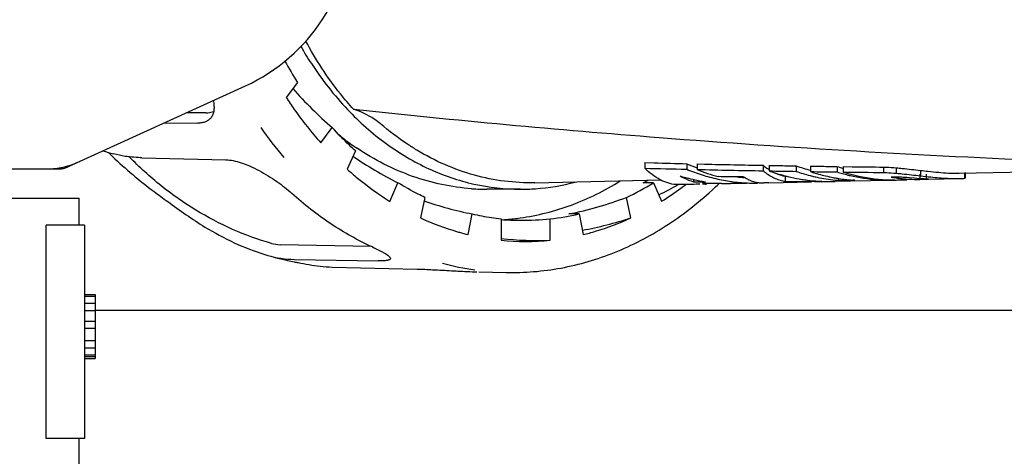
# Model space of a CAD drawing. Units: millimetres. Extents: x 17191 to 21614, y 2218 to 8338.
# Drawn here: x 19480 to 19572, y 4592 to 4633 of the extents above; entities that cross this region are included whole.
import ezdxf

# ---------------------------------------------------------------- set-up
doc = ezdxf.new("R2010")
doc.units = ezdxf.units.MM
doc.layers.add('COTAS', color=7, linetype='Continuous')
doc.styles.add('ARIAL', font='arial.ttf')
doc.dimstyles.new('Diseño_PlanosFabricacion', dxfattribs={"dimtxt": 40, "dimasz": 45, "dimexe": 10, "dimexo": 10, "dimgap": 10, "dimtad": 1, "dimtih": 1, "dimtoh": 1, "dimdec": 0, "dimzin": 1, "dimdsep": 46, "dimtxsty": 'ARIAL', "dimcen": 15, "dimadec": 0, "dimazin": 0, "dimtp": 0.05, "dimtm": 0.05, "dimtfac": 1, "dimtdec": 0, "dimtofl": 0, "dimtmove": 0, "dimatfit": 3, "dimfxl": 0, "dimtolj": 1, "dimarcsym": 0})

# ---------------------------------------------------------------- blocks, each defined once
blk = doc.blocks.new('*D4')
at = {"layer": 'COTAS', "color": 0, "lineweight": -2}
for p, q in [((19351.411, 4839.465), (20180.209, 4839.465)), ((20170.209, 4794.465), (20170.209, 4464.613)), ((20170.209, 4130.434), (20170.209, 4403.93)), ((19732.574, 4085.434), (20180.209, 4085.434))]:
    blk.add_line(p, q, dxfattribs=at)
at = {"layer": 'COTAS', "color": 0}
for points in [[(20162.709, 4794.465), (20177.709, 4794.465), (20170.209, 4839.465)], [(20162.709, 4130.434), (20177.709, 4130.434), (20170.209, 4085.434)]]:
    blk.add_solid(points, dxfattribs=at)
at = {"layer": 'Defpoints', "color": 0}
for p in [(19341.411, 4839.465), (19722.574, 4085.434), (20170.209, 4085.434)]:
    blk.add_point(p, dxfattribs=at)
at = {"layer": 'COTAS', "color": 0, "insert": (20170.209, 4434.271), "char_height": 40, "attachment_point": 5, "style": 'ARIAL'}
blk.add_mtext('\\A1;754 mm', dxfattribs=at)
blk = doc.blocks.new('*D3')
at = {"layer": 'COTAS', "color": 0, "lineweight": -2}
for p, q in [((17587.134, 4370.139), (17587.134, 4927.306)), ((19974.411, 4793.465), (19974.411, 4927.306)), ((17632.134, 4917.306), (19929.411, 4917.306))]:
    blk.add_line(p, q, dxfattribs=at)
at = {"layer": 'COTAS', "color": 0}
for points in [[(17632.134, 4924.806), (17632.134, 4909.806), (17587.134, 4917.306)], [(19929.411, 4924.806), (19929.411, 4909.806), (19974.411, 4917.306)]]:
    blk.add_solid(points, dxfattribs=at)
at = {"layer": 'Defpoints', "color": 0}
for p in [(19974.411, 4917.306), (19974.411, 4783.465), (17587.134, 4360.139)]:
    blk.add_point(p, dxfattribs=at)
at = {"layer": 'COTAS', "color": 0, "insert": (18780.911, 4947.743), "char_height": 40, "attachment_point": 5, "style": 'ARIAL'}
blk.add_mtext('\\A1;2387 mm', dxfattribs=at)

msp = doc.modelspace()

# ---------------------------------------------------------------- linework, layer by layer
for p, q in [((19484.055, 4619.28), (19500.968, 4626.999)), ((19505.865, 4627.328), (19504.782, 4625.914)), ((19497.254, 4624.476), (19495.462, 4624.486)), ((19493.369, 4623.531), (19496.516, 4623.514)), ((19508.041, 4621.661), (19509.115, 4623.086)), ((19511.279, 4620.918), (19510.513, 4619.186)), ((19488.459, 4620.458), (19488.531, 4620.389)), ((19491.261, 4620.269), (19499.151, 4620.075)), ((19411.069, 4619.215), (19483.753, 4619.215)), ((19538.374, 4619.81), (19538.374, 4619.286)), ((19538.374, 4619.81), (19539.246, 4619.787)), ((19542.307, 4619.71), (19542.307, 4619.189)), ((19543.272, 4619.687), (19543.272, 4619.167)), ((19543.272, 4619.687), (19543.957, 4619.671)), ((19549.458, 4619.558), (19549.458, 4619.042)), ((19550.037, 4619.547), (19550.037, 4619.032)), ((19550.037, 4619.547), (19550.875, 4619.532)), ((19552.553, 4619.503), (19552.553, 4618.99)), ((19553.898, 4619.482), (19553.898, 4618.969)), ((19553.898, 4619.482), (19554.725, 4619.47)), ((19556.382, 4619.446), (19556.382, 4618.935)), ((19556.96, 4619.438), (19556.96, 4618.928)), ((19556.96, 4619.438), (19557.796, 4619.428)), ((19560.723, 4619.394), (19560.723, 4618.886)), ((19561.929, 4619.325), (19561.929, 4618.818)), ((19564.204, 4619.078), (19564.204, 4618.576)), ((19567.837, 4618.811), (19586.51, 4619.229)), ((19528.084, 4617.923), (19539.857, 4618.186)), ((19541.693, 4618.56), (19541.724, 4618.542)), ((19542.941, 4618.231), (19542.941, 4618.018)), ((19551.534, 4618.533), (19551.671, 4618.534)), ((19551.534, 4618.533), (19551.534, 4618.034)), ((19554.004, 4618.125), (19554.004, 4618.064)), ((19556.523, 4618.323), (19556.523, 4618.149)), ((19557.632, 4618.122), (19557.817, 4618.125)), ((19558.066, 4618.094), (19561.005, 4618.16)), ((19562.046, 4618.449), (19561.445, 4618.447)), ((19561.452, 4618.169), (19561.518, 4618.171)), ((19562.155, 4618.185), (19562.932, 4618.203)), ((19563.176, 4618.382), (19562.928, 4618.402)), ((19563.646, 4618.345), (19563.176, 4618.382)), ((19563.864, 4618.329), (19563.646, 4618.345)), ((19564.125, 4618.731), (19564.125, 4618.232)), ((19564.125, 4618.232), (19564.726, 4618.244)), ((19564.726, 4618.743), (19564.726, 4618.244)), ((19564.94, 4618.247), (19567.849, 4618.312)), ((19568.312, 4618.844), (19568.312, 4618.344)), ((19568.388, 4618.872), (19568.388, 4618.371)), ((19514.505, 4616.179), (19515.259, 4617.918)), ((19526.739, 4617.315), (19523.586, 4617.315)), ((19539.183, 4617.918), (19538.219, 4617.918)), ((19539.183, 4617.918), (19539.95, 4616.186)), ((19542.941, 4618.018), (19543.931, 4618.021)), ((19543.521, 4617.783), (19543.202, 4617.778)), ((19543.971, 4617.84), (19543.772, 4617.838)), ((19543.931, 4618.021), (19544.055, 4618.022)), ((19544.158, 4617.843), (19543.971, 4617.84)), ((19548.939, 4617.95), (19548.939, 4617.89)), ((19549.567, 4617.904), (19549.518, 4617.903)), ((19550.011, 4617.914), (19549.567, 4617.904)), ((19550.011, 4617.914), (19554.005, 4618.003)), ((19555.36, 4618.033), (19555.399, 4618.034)), ((19557.643, 4618.084), (19556.211, 4618.053)), ((19409.411, 4616.465), (19485.411, 4616.465)), ((19485.411, 4613.965), (19485.411, 4616.465)), ((19485.411, 4613.965), (19485.411, 4616.465)), ((19517.779, 4616.556), (19517.383, 4614.624)), ((19537.072, 4614.629), (19536.664, 4616.556)), ((19521.835, 4613.068), (19522.219, 4615.003)), ((19524.923, 4614.538), (19524.923, 4612.538)), ((19529.532, 4612.539), (19529.52, 4614.538)), ((19532.224, 4615.003), (19531.26, 4615.003)), ((19532.224, 4615.003), (19532.62, 4613.071)), ((19485.911, 4613.965), (19482.325, 4613.965)), ((19482.325, 4593.965), (19482.325, 4613.965)), ((19485.911, 4613.965), (19485.911, 4593.965)), ((19512.75, 4611.96), (19504.227, 4612.12)), ((19502.791, 4611.2), (19503.063, 4611.119)), ((19505.576, 4610.747), (19513.396, 4610.6)), ((19509.093, 4610.02), (19517.076, 4609.839)), ((19522.837, 4609.575), (19525.39, 4609.52)), ((19485.911, 4607.465), (19486.911, 4607.465)), ((19485.911, 4607.298), (19486.911, 4607.298)), ((19486.911, 4607.465), (19486.911, 4601.465)), ((19485.911, 4606.631), (19486.911, 4606.631)), ((19485.911, 4605.965), (19486.911, 4605.965)), ((19666.911, 4605.965), (19486.911, 4605.965)), ((19485.911, 4604.965), (19486.911, 4604.965)), ((19485.911, 4604.298), (19486.911, 4604.298)), ((19485.911, 4603.131), (19486.911, 4603.131)), ((19485.911, 4602.465), (19486.911, 4602.465)), ((19485.911, 4601.798), (19486.911, 4601.798)), ((19485.911, 4601.631), (19486.911, 4601.631)), ((19485.911, 4601.465), (19486.911, 4601.465)), ((19485.911, 4593.965), (19482.325, 4593.965)), ((19485.411, 4585.465), (19485.411, 4593.965)), ((19485.411, 4585.465), (19485.411, 4593.965))]:
    msp.add_line(p, q)
for centre, radius, start, end in [((19493.911, 4642.465), 17, 294.52955, 65.47045), ((19536.539, 4647.246), 36.574, 209.36981, 212.99696), ((19535.862, 4653.842), 40.761, 221.67316, 228.9877), ((19617.151, 5616.159), 997.004, 263.89442, 265.546414), ((19533.62, 4644.769), 37.994, 214.76631, 220.14115), ((19525.909, 4642.67), 25.934, 231.4224, 234.31251), ((19616.281, 5604.408), 985.221, 265.543774, 267.698516), ((19494.021, 4640.82), 20.905, 252.21551, 255.03261), ((19525.51, 4642.118), 25.253, 234.31748, 236.13733), ((19516.236, 4649.288), 40.034, 225.45636, 226.0653), ((19516.926, 4650.022), 41.042, 226.2217, 233.32904), ((19531.31, 4649.919), 35.802, 235.53643, 243.36119), ((19482.27, 4626.783), 7.569, 270.00422, 280.87711), ((19482.261, 4626.784), 7.571, 280.93872, 294.51675), ((19573.327, 5954.464), 1335.635, 268.500435, 268.669222), ((19574.097, 5945.245), 1325.916, 268.493863, 268.626183), ((19549.083, 4635.663), 17.332, 246.98721, 250.40701), ((19549.046, 4635.339), 17.499, 247.35063, 249.864), ((19549.778, 4634.999), 17.116, 247.65752, 254.63783), ((19573.874, 5978.654), 1359.831, 268.710468, 268.971194), ((19574.523, 5963.708), 1344.384, 268.697214, 268.931725), ((19553.474, 4624.133), 6.483, 231.73523, 234.2176), ((19558.041, 4635.177), 16.606, 250.70277, 255.55174), ((19561.461, 4635.194), 16.547, 252.12511, 254.21679), ((19575.332, 6021.843), 1402.525, 269.283604, 269.403193), ((19522.488, 4649.301), 35.105, 296.62258, 297.48925), ((19546.644, 4634.78), 16.959, 253.02469, 253.93922), ((19546.608, 4634.653), 16.827, 253.93812, 255.77736), ((19546.559, 4634.459), 16.627, 255.77608, 258.56132), ((19548.943, 4635.059), 17.201, 249.86444, 252.40334), ((19546.524, 4634.29), 16.454, 258.56352, 260.43493), ((19548.859, 4634.793), 16.922, 252.4038, 254.97139), ((19548.77, 4634.456), 16.574, 254.96543, 260.19863), ((19548.721, 4634.188), 16.301, 260.20916, 262.85605), ((19548.687, 4634.192), 15.805, 263.94548, 266.39246), ((19549.653, 4621.663), 3.787, 244.48499, 251.41619), ((19553.066, 4623.559), 5.78, 234.16849, 239.54168), ((19555.856, 4635.133), 17.12, 250.12987, 251.9087), ((19552.758, 4623.044), 5.18, 239.59332, 242.49672), ((19552.536, 4622.61), 4.693, 242.45174, 248.67644), ((19555.747, 4634.79), 16.761, 251.8979, 257.31312), ((19552.428, 4622.791), 4.354, 245.07117, 251.75277), ((19552.39, 4622.245), 4.299, 248.729, 252.03246), ((19552.302, 4621.97), 4.01, 252.00307, 258.9472), ((19552.294, 4622.39), 3.932, 251.77547, 258.85215), ((19555.66, 4634.416), 16.377, 257.32449, 261.00303), ((19558.031, 4634.928), 16.854, 251.03289, 255.66666), ((19555.632, 4634.248), 16.207, 261.00731, 262.8584), ((19555.616, 4634.122), 16.079, 262.85681, 266.58633), ((19557.954, 4634.638), 16.553, 255.67727, 257.24372), ((19559.264, 4635.034), 16.937, 251.5297, 253.06838), ((19557.926, 4634.515), 16.427, 257.24391, 258.82063), ((19559.181, 4634.753), 16.644, 253.06061, 257.73307), ((19557.885, 4634.296), 16.204, 258.81365, 264.77077), ((19559.121, 4634.493), 16.377, 257.74314, 259.32187), ((19559.101, 4634.389), 16.271, 259.32206, 260.90745), ((19561.453, 4634.954), 16.803, 252.43407, 254.23152), ((19557.866, 4634.125), 16.032, 264.78272, 265.19615), ((19559.087, 4634.299), 16.18, 260.90762, 262.49849), ((19561.408, 4634.794), 16.636, 254.2317, 256.04004), ((19561.953, 4634.901), 16.736, 252.6438, 255.23035), ((19574.48, 6016.56), 1397.742, 269.281823, 269.436063), ((19559.076, 4634.218), 16.099, 262.49863, 264.09633), ((19561.37, 4634.641), 16.479, 256.04023, 257.86038), ((19559.069, 4634.146), 16.026, 264.09647, 265.70143), ((19557.436, 4632.194), 14.073, 269.93543, 270.79759), ((19561.825, 4634.357), 16.177, 255.17612, 265.76598), ((19561.306, 4634.329), 16.16, 257.84867, 267.08708), ((19561.285, 4634.075), 15.905, 267.11801, 268.99033), ((19561.802, 4634.105), 15.923, 265.78066, 268.45442), ((19561.363, 4636.322), 18.154, 268.86753, 269.25995), ((19561.801, 4634.064), 15.883, 268.45538, 269.88457), ((19564.082, 4634.357), 16.126, 260.59087, 262.72323), ((19561.348, 4625.848), 7.679, 270.76827, 271.27048), ((19561.801, 4634.049), 15.868, 269.88471, 270.88394), ((19564.068, 4634.251), 16.02, 262.72359, 264.86508), ((19561.945, 4611.362), 7.088, 88.75819, 89.18499), ((19561.801, 4634.042), 15.861, 270.88399, 271.2806), ((19564.062, 4634.184), 15.952, 264.86605, 265.94044), ((19564.058, 4634.125), 15.893, 265.93964, 269.16838), ((19564.057, 4634.076), 15.844, 269.16996, 270.24874), ((19569.857, 4697.579), 79.477, 265.67582, 265.95751), ((19572.721, 4691.277), 73.199, 263.31783, 264.08164), ((19523.591, 4637.773), 20.458, 265.958, 266.19072), ((19523.587, 4637.709), 20.395, 266.18938, 269.99959), ((19526.739, 4637.114), 19.8, 270.00116, 274.03991), ((19526.72, 4637.326), 20.012, 274.0523, 284.9084), ((19526.063, 4639.172), 24.977, 295.11329, 301.68843), ((19525.239, 4639.765), 27.791, 301.95979, 306.49383), ((19524.619, 4640.626), 28.852, 306.46579, 307.58043), ((19544.378, 4621.521), 3.733, 260.66275, 265.96581), ((19546.508, 4634.199), 16.362, 260.43591, 261.37615), ((19544.373, 4621.466), 3.678, 265.98037, 266.64995), ((19521.642, 4642.306), 34.054, 312.56825, 314.09651), ((19546.442, 4633.902), 16.064, 266.85564, 269.92036), ((19548.701, 4634.026), 16.137, 262.85434, 268.17907), ((19548.695, 4633.901), 16.013, 268.18511, 270.87309), ((19549.547, 4621.357), 3.463, 251.47872, 255.17055), ((19549.502, 4621.189), 3.289, 255.16698, 260.14766), ((19549.482, 4621.078), 3.176, 260.16563, 262.88468), ((19549.473, 4621.002), 3.1, 262.8789, 270.83345), ((19555.043, 4634.006), 15.976, 266.27006, 270.32605), ((19555.362, 4630.699), 12.648, 266.81617, 267.48652), ((19555.456, 4632.829), 14.779, 267.48435, 268.08682), ((19555.602, 4637.923), 19.875, 268.1551, 269.61206), ((19555.043, 4633.96), 15.929, 270.32855, 271.14077), ((19555.043, 4633.953), 15.923, 271.28041, 272.67684), ((19555.648, 4644.3), 26.252, 269.60518, 270.39971), ((19555.043, 4633.951), 15.921, 272.67691, 273.57654), ((19555.617, 4649.82), 31.773, 270.38687, 270.72651), ((19555.568, 4653.724), 35.677, 270.72588, 271.03373), ((19524.945, 4647.135), 32.747, 281.11741, 290.96418), ((19528.447, 4646.824), 32.425, 250.64574, 258.92315), ((19527.698, 4636.956), 24.6, 245.2096, 253.78927), ((19527.381, 4636.816), 22.415, 256.68658, 259.02815), ((19527.24, 4636.089), 21.675, 259.02739, 263.86377), ((19526.738, 4645.77), 31.356, 266.67586, 270.00043), ((19523.641, 4636.642), 22.227, 273.67311, 277.17809), ((19523.629, 4636.738), 22.325, 277.17655, 277.9176), ((19526.743, 4645.683), 31.268, 269.9907, 275.09106), ((19527.173, 4636.292), 21.88, 276.15661, 283.34659), ((19527.425, 4636.119), 23.72, 253.85744, 254.32616), ((19527.379, 4635.954), 23.548, 254.32431, 256.38185), ((19504.285, 4615.297), 3.177, 254.12745, 268.9502), ((19527.221, 4635.07), 22.649, 264.17628, 275.85519), ((19505.758, 4620.675), 9.929, 254.24954, 268.94938), ((19512.54, 4644.64), 34.836, 254.21404, 258.38849), ((19512.509, 4644.5), 34.692, 258.39106, 259.03878), ((19512.501, 4644.456), 34.648, 259.03857, 262.47535), ((19509.329, 4620.47), 10.452, 262.49593, 268.70775), ((19525.989, 4634.413), 24.902, 254.76086, 261.87585)]:
    msp.add_arc(centre, radius, start, end)
for centre, major_axis, ratio, start_param, end_param in [((19528.132, 4651.81), (14.294, 36.355), 0.877371, 3.899692, 3.956543), ((19528.261, 4651.402), (9.808, 37.397), 0.911596, -2.740656, -2.610455), ((19528.305, 4650.965), (0, 38.448), 0.927206, -3.236163, -3.107177)]:
    msp.add_ellipse(centre, major_axis=major_axis, ratio=ratio, start_param=start_param, end_param=end_param)
for points, knots in [([(19511.109, 4624.811), (19510.681, 4625.28), (19508.991, 4627.261), (19507.561, 4629.46), (19506.633, 4631.196)], [0, 0, 0, 0, 0.243932, 1, 1, 1, 1]), ([(19506.165, 4630.693), (19506.479, 4630.149), (19507.763, 4628.062), (19509.282, 4626.116), (19510.537, 4624.793)], [0, 0, 0, 0, 0.256072, 1, 1, 1, 1]), ([(19497.967, 4625.628), (19497.999, 4625.467), (19498.043, 4625.159), (19498.036, 4624.718), (19497.947, 4624.332), (19497.828, 4624.112), (19497.756, 4624.018)], [0, 0, 0, 0, 0.295019, 0.556233, 0.788041, 1, 1, 1, 1]), ([(19504.782, 4625.914), (19505.03, 4625.535), (19506.036, 4624.057), (19507.151, 4622.654), (19508.041, 4621.661)], [0, 0, 0, 0, 0.253882, 1, 1, 1, 1]), ([(19497.254, 4624.476), (19497.323, 4624.476), (19497.578, 4624.485), (19497.833, 4624.537), (19498.005, 4624.609)], [0, 0, 0, 0, 0.271178, 1, 1, 1, 1]), ([(19510.537, 4624.793), (19511.646, 4623.623), (19514.016, 4621.512), (19518.032, 4619.119), (19522.315, 4617.647), (19525.277, 4617.315), (19526.739, 4617.315)], [0, 0, 0, 0, 0.263865, 0.516532, 0.760607, 1, 1, 1, 1]), ([(19513.621, 4623.436), (19513.431, 4623.595), (19512.669, 4624.175), (19511.79, 4624.608), (19511.109, 4624.811)], [0, 0, 0, 0, 0.258298, 1, 1, 1, 1]), ([(19497.756, 4624.018), (19497.693, 4623.935), (19497.539, 4623.783), (19497.245, 4623.623), (19496.897, 4623.53), (19496.647, 4623.513), (19496.516, 4623.514)], [0, 0, 0, 0, 0.226181, 0.460916, 0.716389, 1, 1, 1, 1]), ([(19511.279, 4620.918), (19511.091, 4621.088), (19510.343, 4621.782), (19509.63, 4622.516), (19509.115, 4623.086)], [0, 0, 0, 0, 0.247573, 1, 1, 1, 1]), ([(19517.03, 4620.984), (19516.735, 4621.164), (19515.553, 4621.916), (19514.429, 4622.759), (19513.621, 4623.436)], [0, 0, 0, 0, 0.246906, 1, 1, 1, 1]), ([(19522.149, 4617.365), (19520.277, 4617.498), (19516.489, 4618.302), (19513.052, 4620.067), (19511.439, 4621.149)], [0, 0, 0, 0, 0.49142, 1, 1, 1, 1]), ([(19528.084, 4617.923), (19526.183, 4617.88), (19522.287, 4618.374), (19518.706, 4619.964), (19517.03, 4620.984)], [0, 0, 0, 0, 0.492274, 1, 1, 1, 1]), ([(19490.109, 4620.347), (19489.98, 4620.362), (19489.479, 4620.427), (19488.983, 4620.527), (19488.622, 4620.624)], [0, 0, 0, 0, 0.25856, 1, 1, 1, 1]), ([(19503.416, 4612.241), (19502.176, 4612.594), (19499.73, 4613.481), (19496.259, 4615.305), (19493.013, 4617.591), (19491.041, 4619.383), (19490.103, 4620.339)], [0, 0, 0, 0, 0.245673, 0.493746, 0.744957, 1, 1, 1, 1]), ([(19491.261, 4620.269), (19491.163, 4620.271), (19490.778, 4620.284), (19490.394, 4620.314), (19490.109, 4620.347)], [0, 0, 0, 0, 0.255936, 1, 1, 1, 1]), ([(19499.151, 4620.075), (19499.378, 4620.069), (19499.867, 4620.006), (19500.623, 4619.798), (19501.433, 4619.482), (19502.561, 4618.929), (19503.894, 4618.096), (19504.884, 4617.321), (19505.333, 4616.916)], [0, 0, 0, 0, 0.096801, 0.208597, 0.332934, 0.466323, 0.742598, 1, 1, 1, 1]), ([(19510.513, 4619.186), (19510.828, 4618.904), (19512.093, 4617.817), (19513.449, 4616.837), (19514.505, 4616.179)], [0, 0, 0, 0, 0.253948, 1, 1, 1, 1]), ([(19541.283, 4617.745), (19540.773, 4617.797), (19539.687, 4618.16), (19538.803, 4618.865), (19538.374, 4619.286)], [0, 0, 0, 0, 0.459908, 1, 1, 1, 1]), ([(19549.458, 4619.558), (19549.506, 4619.519), (19549.693, 4619.374), (19549.888, 4619.238), (19550.037, 4619.145)], [0, 0, 0, 0, 0.257057, 1, 1, 1, 1]), ([(19560.723, 4619.394), (19560.817, 4619.391), (19561.219, 4619.375), (19561.621, 4619.349), (19561.929, 4619.325)], [0, 0, 0, 0, 0.233712, 1, 1, 1, 1]), ([(19561.929, 4619.325), (19562.116, 4619.307), (19562.875, 4619.232), (19563.633, 4619.143), (19564.204, 4619.078)], [0, 0, 0, 0, 0.24619, 1, 1, 1, 1]), ([(19564.204, 4619.078), (19564.447, 4619.049), (19565.322, 4618.949), (19566.199, 4618.866), (19566.835, 4618.833)], [0, 0, 0, 0, 0.277501, 1, 1, 1, 1]), ([(19541.724, 4618.542), (19541.823, 4618.487), (19542.214, 4618.28), (19542.627, 4618.113), (19542.941, 4618.018)], [0, 0, 0, 0, 0.258092, 1, 1, 1, 1]), ([(19556.523, 4618.149), (19556.546, 4618.147), (19556.651, 4618.14), (19556.755, 4618.135), (19556.836, 4618.132)], [0, 0, 0, 0, 0.22295, 1, 1, 1, 1]), ([(19556.836, 4618.132), (19556.984, 4618.126), (19557.178, 4618.122), (19557.373, 4618.121), (19557.42, 4618.121)], [0, 0, 0, 0, 0.759277, 1, 1, 1, 1]), ([(19557.817, 4618.125), (19557.852, 4618.126), (19557.912, 4618.128), (19557.995, 4618.128), (19558.032, 4618.136), (19558.065, 4618.134), (19558.065, 4618.14)], [0, 0, 0, 0, 0.421939, 0.736554, 0.931212, 1, 1, 1, 1]), ([(19558.065, 4618.14), (19558.065, 4618.144), (19558.039, 4618.145), (19558.01, 4618.153), (19557.943, 4618.158), (19557.896, 4618.163), (19557.868, 4618.165)], [0, 0, 0, 0, 0.069304, 0.262604, 0.576115, 1, 1, 1, 1]), ([(19560.723, 4618.886), (19560.817, 4618.883), (19561.219, 4618.867), (19561.621, 4618.841), (19561.929, 4618.818)], [0, 0, 0, 0, 0.233713, 1, 1, 1, 1]), ([(19561.129, 4618.17), (19561.158, 4618.17), (19561.266, 4618.169), (19561.373, 4618.169), (19561.451, 4618.17)], [0, 0, 0, 0, 0.276858, 1, 1, 1, 1]), ([(19561.518, 4618.171), (19561.538, 4618.171), (19561.605, 4618.173), (19561.672, 4618.176), (19561.719, 4618.18)], [0, 0, 0, 0, 0.300533, 1, 1, 1, 1]), ([(19561.76, 4618.184), (19561.762, 4618.184), (19561.765, 4618.185), (19561.769, 4618.185), (19561.771, 4618.186)], [0, 0, 0, 0, 0.546387, 1, 1, 1, 1]), ([(19561.771, 4618.186), (19561.772, 4618.186), (19561.774, 4618.187), (19561.776, 4618.188), (19561.777, 4618.188)], [0, 0, 0, 0, 0.556316, 1, 1, 1, 1]), ([(19561.777, 4618.188), (19561.778, 4618.188), (19561.779, 4618.189), (19561.78, 4618.19), (19561.78, 4618.191)], [0, 0, 0, 0, 0.624607, 1, 1, 1, 1]), ([(19561.929, 4618.818), (19562.116, 4618.801), (19562.875, 4618.727), (19563.633, 4618.64), (19564.204, 4618.576)], [0, 0, 0, 0, 0.246188, 1, 1, 1, 1]), ([(19562.928, 4618.402), (19562.857, 4618.407), (19562.581, 4618.428), (19562.304, 4618.444), (19562.099, 4618.448)], [0, 0, 0, 0, 0.257519, 1, 1, 1, 1]), ([(19564.939, 4618.255), (19564.908, 4618.258), (19564.679, 4618.272), (19564.451, 4618.286), (19564.254, 4618.3)], [0, 0, 0, 0, 0.137156, 1, 1, 1, 1]), ([(19564.726, 4618.244), (19564.76, 4618.245), (19564.816, 4618.248), (19564.896, 4618.245), (19564.93, 4618.256), (19564.961, 4618.248), (19564.962, 4618.253)], [0, 0, 0, 0, 0.426842, 0.741318, 0.934189, 1, 1, 1, 1]), ([(19564.962, 4618.253), (19564.962, 4618.255), (19564.95, 4618.253), (19564.945, 4618.255), (19564.939, 4618.255)], [0, 0, 0, 0, 0.253084, 1, 1, 1, 1]), ([(19565.174, 4618.469), (19565.691, 4618.416), (19566.581, 4618.338), (19567.475, 4618.304), (19567.849, 4618.312)], [0, 0, 0, 0, 0.581279, 1, 1, 1, 1]), ([(19566.835, 4618.833), (19566.893, 4618.83), (19567.108, 4618.819), (19567.323, 4618.812), (19567.481, 4618.81)], [0, 0, 0, 0, 0.270136, 1, 1, 1, 1]), ([(19567.481, 4618.81), (19567.513, 4618.81), (19567.631, 4618.809), (19567.75, 4618.809), (19567.837, 4618.811)], [0, 0, 0, 0, 0.268891, 1, 1, 1, 1]), ([(19567.849, 4618.312), (19567.879, 4618.313), (19567.985, 4618.316), (19568.091, 4618.322), (19568.167, 4618.328)], [0, 0, 0, 0, 0.280702, 1, 1, 1, 1]), ([(19568.167, 4618.328), (19568.18, 4618.329), (19568.229, 4618.333), (19568.277, 4618.339), (19568.312, 4618.344)], [0, 0, 0, 0, 0.277915, 1, 1, 1, 1]), ([(19568.312, 4618.344), (19568.32, 4618.345), (19568.341, 4618.349), (19568.364, 4618.354), (19568.377, 4618.361)], [0, 0, 0, 0, 0.33003, 1, 1, 1, 1]), ([(19568.377, 4618.361), (19568.38, 4618.362), (19568.384, 4618.364), (19568.388, 4618.369), (19568.388, 4618.371)], [0, 0, 0, 0, 0.616761, 1, 1, 1, 1]), ([(19517.779, 4616.556), (19517.565, 4616.656), (19516.706, 4617.073), (19515.871, 4617.541), (19515.259, 4617.918)], [0, 0, 0, 0, 0.248012, 1, 1, 1, 1]), ([(19525.391, 4609.52), (19527.11, 4609.482), (19530.588, 4609.766), (19535.652, 4611.251), (19540.442, 4613.741), (19543.321, 4615.98), (19544.679, 4617.226)], [0, 0, 0, 0, 0.242634, 0.488284, 0.739967, 1, 1, 1, 1]), ([(19526.704, 4614.626), (19528.339, 4614.854), (19531.614, 4615.688), (19534.635, 4617.192), (19536.076, 4618.092)], [0, 0, 0, 0, 0.492777, 1, 1, 1, 1]), ([(19492.415, 4617.103), (19492.843, 4616.785), (19494.398, 4615.63), (19495.985, 4614.514), (19497.18, 4613.777)], [0, 0, 0, 0, 0.275306, 1, 1, 1, 1]), ([(19512.862, 4611.906), (19511.511, 4612.525), (19508.862, 4614.013), (19506.473, 4615.885), (19505.332, 4616.914)], [0, 0, 0, 0, 0.491725, 1, 1, 1, 1]), ([(19532.62, 4613.071), (19532.999, 4613.163), (19534.519, 4613.572), (19535.997, 4614.133), (19537.072, 4614.629)], [0, 0, 0, 0, 0.247793, 1, 1, 1, 1]), ([(19497.18, 4613.777), (19498.065, 4613.231), (19499.886, 4612.251), (19501.815, 4611.506), (19502.791, 4611.2)], [0, 0, 0, 0, 0.504279, 1, 1, 1, 1]), ([(19512.863, 4611.907), (19513.105, 4611.796), (19513.447, 4611.634), (19513.865, 4611.411), (19514.111, 4611.268), (19514.305, 4611.139), (19514.444, 4611.023), (19514.533, 4610.923), (19514.557, 4610.849), (19514.553, 4610.819)], [0, 0, 0, 0, 0.390199, 0.553212, 0.692172, 0.805771, 0.893544, 0.956475, 1, 1, 1, 1]), ([(19514.553, 4610.819), (19514.551, 4610.799), (19514.529, 4610.754), (19514.461, 4610.707), (19514.363, 4610.669), (19514.231, 4610.639), (19514.067, 4610.617), (19513.785, 4610.598), (19513.557, 4610.597), (19513.396, 4610.6)], [0, 0, 0, 0, 0.050906, 0.114232, 0.198905, 0.308364, 0.443573, 0.604566, 1, 1, 1, 1]), ([(19517.076, 4609.839), (19517.555, 4609.828), (19518.62, 4609.778), (19519.685, 4609.715), (19520.271, 4609.682)], [0, 0, 0, 0, 0.449258, 1, 1, 1, 1]), ([(19520.271, 4609.682), (19520.472, 4609.671), (19521.265, 4609.628), (19522.058, 4609.594), (19522.65, 4609.581)], [0, 0, 0, 0, 0.25378, 1, 1, 1, 1])]:
    msp.add_open_spline(points, degree=3, knots=knots)
for points in [[(19484.055, 4619.28), (19483.961, 4619.237), (19483.856, 4619.215), (19483.753, 4619.215)], [(19550.875, 4619.532), (19551.434, 4619.522), (19551.994, 4619.513), (19552.553, 4619.503)], [(19554.725, 4619.47), (19555.278, 4619.461), (19555.83, 4619.454), (19556.382, 4619.446)], [(19547.602, 4618.475), (19546.816, 4618.481), (19546.03, 4618.487), (19545.244, 4618.494)], [(19548.022, 4618.246), (19547.878, 4618.314), (19547.738, 4618.391), (19547.602, 4618.475)], [(19550.037, 4619.032), (19550.876, 4619.017), (19551.714, 4619.003), (19552.553, 4618.99)], [(19553.898, 4618.969), (19554.726, 4618.957), (19555.554, 4618.946), (19556.382, 4618.935)], [(19561.719, 4618.18), (19561.733, 4618.181), (19561.746, 4618.182), (19561.76, 4618.184)], [(19543.202, 4617.778), (19542.563, 4617.767), (19541.923, 4617.756), (19541.283, 4617.745)], [(19545.561, 4617.862), (19545.093, 4617.856), (19544.626, 4617.849), (19544.158, 4617.843)], [(19548.102, 4617.872), (19547.541, 4617.861), (19546.981, 4617.849), (19546.42, 4617.838)], [(19551.534, 4618.034), (19552.357, 4618.043), (19553.181, 4618.053), (19554.004, 4618.064)]]:
    msp.add_open_spline(points, degree=3)

# ---------------------------------------------------------------- dimensions: what is measured, and where the dimension line sits
at = {"layer": 'COTAS'}
dim = msp.add_linear_dim(base=(19974.411, 4917.306), p1=(17587.134, 4360.139), p2=(19974.411, 4783.465), dimstyle='Diseño_PlanosFabricacion', override={"dimpost": ' mm'}, dxfattribs=at)
dim.commit()
dim.dimension.update_dxf_attribs({"geometry": '*D3', "text_midpoint": (18780.911, 4917.306), "dimtype": 160})
dim = msp.add_linear_dim(base=(20170.209, 4085.434), p1=(19341.411, 4839.465), p2=(19722.574, 4085.434), angle=90, dimstyle='Diseño_PlanosFabricacion', override={"dimpost": ' mm'}, dxfattribs=at)
dim.commit()
dim.dimension.update_dxf_attribs({"geometry": '*D4', "text_midpoint": (20170.209, 4434.271), "dimtype": 160})

doc.saveas('drawing.dxf')
